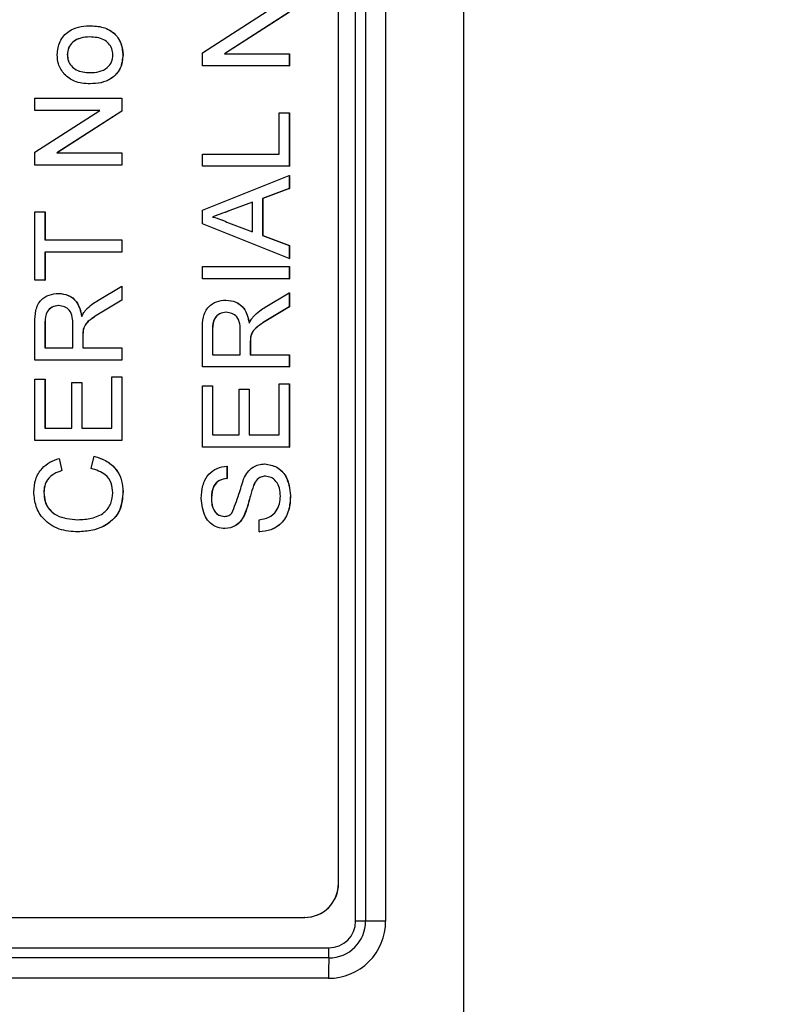
# Model space of a CAD drawing. Units: millimetres. Extents: x -5 to 599, y -5 to 425.
# Drawn here: x 367 to 378, y 284 to 298 of the extents above; entities that cross this region are included whole.
import ezdxf

# ---------------------------------------------------------------- set-up
doc = ezdxf.new("R2010")
doc.units = ezdxf.units.MM
doc.header["$PDSIZE"] = -1
doc.layers.add('CIRCUIT_DIAGRAM', color=7, linetype='Continuous', lineweight=70)
doc.styles.add('SLDTEXTSTYLE8', font='TXT', dxfattribs={"width": 0.75})
doc.styles.get("Standard").update_dxf_attribs({"font": 'arial.ttf'})
doc.dimstyles.new('SLDDIMSTYLE0', dxfattribs={"dimtxt": 3.5, "dimasz": 3.556, "dimexe": 0, "dimexo": 0.0625, "dimgap": 0.875, "dimtad": 1, "dimlfac": 2, "dimrnd": 1e-09, "dimzin": 12, "dimdsep": 46, "dimtxsty": 'SLDTEXTSTYLE8', "dimblk1": 'CLOSED', "dimblk2": 'CLOSED', "dimsah": 1, "dimcen": 0.09, "dimadec": 0, "dimazin": 3, "dimtfac": 1, "dimtofl": 0, "dimtmove": 0, "dimatfit": 3, "dimldrblk": 'CLOSED', "dimfxl": 0, "dimfrac": 2, "dimtolj": 1, "dimtzin": 12, "dimarcsym": 0})

# ---------------------------------------------------------------- blocks, each defined once
blk = doc.blocks.new('_Closed')
at = {"color": 0, "linetype": 'ByBlock', "lineweight": -2}
for p, q in [((-1, 0.166667), (0, 0)), ((-1, 0.166667), (-1, -0.166667)), ((0, 0), (-1, -0.166667)), ((0, 0), (-1, 0))]:
    blk.add_line(p, q, dxfattribs=at)
blk = doc.blocks.new('_D_7')
at = {"layer": 'CIRCUIT_DIAGRAM', "color": 0, "lineweight": -2}
for p, q in [((309.012, 295.828), (309.012, 246.894)), ((398.62, 275.289), (398.62, 246.894)), ((395.064, 246.894), (312.568, 246.894))]:
    blk.add_line(p, q, dxfattribs=at)
at = {"layer": 'Defpoints', "color": 0}
for p in [(309.012, 295.891), (398.62, 275.351), (309.012, 246.894)]:
    blk.add_point(p, dxfattribs=at)
at = {"layer": 'CIRCUIT_DIAGRAM', "color": 0, "lineweight": -2, "xscale": 3.556, "yscale": 3.556, "zscale": 3.556, "rotation": 180}
blk.add_blockref('_Closed', (309.012, 246.894), dxfattribs=at)
at = {"layer": 'CIRCUIT_DIAGRAM', "color": 0, "lineweight": -2, "xscale": 3.556, "yscale": 3.556, "zscale": 3.556}
blk.add_blockref('_Closed', (398.62, 246.894), dxfattribs=at)
at = {"layer": 'CIRCUIT_DIAGRAM', "color": 0, "lineweight": 5, "insert": (357.716, 252.255), "char_height": 3.5, "attachment_point": 2}
blk.add_mtext('\\A1;179.22 [7.06]', dxfattribs=at)

msp = doc.modelspace()

# ---------------------------------------------------------------- linework, layer by layer
at = {"color": 7, "linetype": 'Continuous', "lineweight": 25}
for p, q in [((373.1201, 283.1778), (373.1201, 316.3468)), ((373.1201, 283.1784), (373.1201, 316.3462)), ((371.5203, 284.7623), (371.5203, 314.7623)), ((371.6684, 314.7623), (371.6684, 284.7623)), ((371.9648, 314.7623), (371.9648, 284.7623)), ((371.2669, 285.3176), (371.2669, 314.3176)), ((371.2704, 285.3176), (371.2704, 314.3176)), ((369.2583, 297.5833), (370.2159, 298.1987)), ((370.5416, 298.1884), (369.584, 297.573)), ((370.5434, 298.1884), (369.5857, 297.573)), ((367.5855, 297.9846), (367.5872, 297.9846)), ((367.2613, 297.5571), (367.263, 297.5571)), ((368.084, 297.5571), (368.0857, 297.5571)), ((369.2583, 297.3919), (369.2583, 297.5833)), ((369.584, 297.573), (370.5416, 297.573)), ((370.5416, 297.573), (370.5416, 297.3919)), ((370.5416, 297.573), (370.5434, 297.573)), ((370.5434, 297.573), (370.5434, 297.3919)), ((370.5416, 297.3919), (369.2583, 297.3919)), ((370.5416, 297.3919), (370.5434, 297.3919)), ((367.5986, 297.1285), (367.6003, 297.1285)), ((366.7841, 296.7334), (366.7841, 296.9145)), ((366.7841, 296.9145), (368.0675, 296.9145)), ((368.0675, 296.9145), (368.0675, 296.7231)), ((368.0675, 296.9145), (368.0693, 296.9145)), ((368.0693, 296.9145), (368.0693, 296.7231)), ((366.7841, 296.1181), (367.7418, 296.7334)), ((367.7418, 296.7334), (366.7841, 296.7334)), ((368.0675, 296.7231), (367.1099, 296.1078)), ((368.0693, 296.7231), (367.1116, 296.1078)), ((368.0675, 296.7231), (368.0693, 296.7231)), ((370.3935, 296.0913), (370.3935, 296.7005)), ((370.3935, 296.7005), (370.5416, 296.7005)), ((370.5416, 296.7005), (370.5416, 295.9102)), ((370.5416, 296.7005), (370.5434, 296.7005)), ((370.5434, 296.7005), (370.5434, 295.9102)), ((366.7841, 295.9267), (366.7841, 296.1181)), ((367.1099, 296.1078), (368.0675, 296.1078)), ((368.0675, 296.1078), (368.0675, 295.9267)), ((368.0675, 296.1078), (368.0693, 296.1078)), ((368.0693, 296.1078), (368.0693, 295.9267)), ((369.2583, 295.9102), (369.2583, 296.0913)), ((369.2583, 296.0913), (370.3935, 296.0913)), ((368.0675, 295.9267), (366.7841, 295.9267)), ((368.0675, 295.9267), (368.0693, 295.9267)), ((370.5416, 295.9102), (369.2583, 295.9102)), ((370.5416, 295.9102), (370.5434, 295.9102)), ((369.2583, 295.2632), (370.5416, 295.7731)), ((370.5416, 295.7731), (370.5416, 295.5809)), ((370.5416, 295.7731), (370.5434, 295.7731)), ((370.5434, 295.7731), (370.5434, 295.5809)), ((370.5416, 295.5809), (370.1467, 295.4348)), ((370.5434, 295.5809), (370.1485, 295.4348)), ((370.5416, 295.5809), (370.5434, 295.5809)), ((369.9987, 295.3803), (369.6614, 295.2555)), ((369.9987, 295.3796), (369.6631, 295.2555)), ((369.9987, 294.9419), (369.9987, 295.3803)), ((370.1467, 295.4348), (370.1485, 295.4348)), ((370.1467, 295.4348), (370.1467, 294.8874)), ((370.1485, 295.4348), (370.1485, 294.8874)), ((366.7841, 294.2309), (366.7841, 295.2352)), ((366.7841, 295.2352), (366.9322, 295.2352)), ((366.9322, 295.2352), (366.9322, 294.8236)), ((366.9322, 295.2352), (366.934, 295.2352)), ((366.934, 295.2352), (366.934, 294.8236)), ((369.2583, 295.059), (369.2583, 295.2632)), ((369.6614, 295.2555), (369.6631, 295.2555)), ((370.5416, 294.5491), (369.2583, 295.059)), ((369.4063, 295.1611), (369.4081, 295.1611)), ((369.6434, 295.0734), (369.9987, 294.9419)), ((369.6434, 295.0734), (369.6451, 295.0734)), ((369.6451, 295.0734), (369.9987, 294.9426)), ((366.9322, 294.8236), (368.0675, 294.8236)), ((368.0675, 294.8236), (368.0675, 294.6425)), ((368.0675, 294.8236), (368.0693, 294.8236)), ((368.0693, 294.8236), (368.0693, 294.6425)), ((370.1467, 294.8874), (370.5416, 294.7413)), ((370.1467, 294.8874), (370.1485, 294.8874)), ((370.1485, 294.8874), (370.5434, 294.7413)), ((366.9322, 294.6425), (366.9322, 294.2309)), ((368.0675, 294.6425), (366.9322, 294.6425)), ((366.934, 294.6425), (366.934, 294.2309)), ((368.0675, 294.6425), (368.0693, 294.6425)), ((370.5416, 294.7413), (370.5416, 294.5491)), ((370.5416, 294.7413), (370.5434, 294.7413)), ((370.5434, 294.7413), (370.5434, 294.5491)), ((370.5416, 294.5491), (370.5434, 294.5491)), ((369.2583, 294.2474), (369.2583, 294.4285)), ((369.2583, 294.4285), (370.5416, 294.4285)), ((370.5416, 294.4285), (370.5416, 294.2474)), ((370.5416, 294.4285), (370.5434, 294.4285)), ((370.5434, 294.4285), (370.5434, 294.2474)), ((366.9322, 294.2309), (366.7841, 294.2309)), ((366.9322, 294.2309), (366.934, 294.2309)), ((370.5416, 294.2474), (369.2583, 294.2474)), ((370.5416, 294.2474), (370.5434, 294.2474)), ((367.1302, 294.0334), (367.1319, 294.0334)), ((367.7132, 293.9279), (368.0675, 294.1386)), ((368.0675, 294.1386), (368.0675, 293.931)), ((368.0675, 294.1386), (368.0693, 294.1386)), ((368.0693, 294.1386), (368.0693, 293.931)), ((370.1874, 293.8291), (370.5416, 294.0398)), ((370.5416, 294.0398), (370.5416, 293.8322)), ((370.5416, 294.0398), (370.5434, 294.0398)), ((370.5434, 294.0398), (370.5434, 293.8322)), ((368.0675, 293.931), (367.7965, 293.771)), ((368.0693, 293.931), (367.7983, 293.771)), ((368.0675, 293.931), (368.0693, 293.931)), ((369.6043, 293.9346), (369.606, 293.9346)), ((367.7965, 293.771), (367.7983, 293.771)), ((370.5416, 293.8322), (370.2707, 293.6722)), ((370.5434, 293.8322), (370.2724, 293.6722)), ((370.5416, 293.8322), (370.5434, 293.8322)), ((366.7841, 293.0456), (366.7841, 293.6027)), ((366.9322, 293.6094), (366.9322, 293.2267)), ((366.9322, 293.6094), (366.934, 293.6094)), ((366.934, 293.6094), (366.934, 293.2267)), ((370.2707, 293.6722), (370.2724, 293.6722)), ((367.3436, 293.2267), (367.3436, 293.5706)), ((367.4975, 293.5014), (367.4993, 293.5014)), ((369.2583, 292.9468), (369.2583, 293.504)), ((369.4063, 293.5106), (369.4063, 293.1279)), ((369.4063, 293.5106), (369.4081, 293.5106)), ((369.4081, 293.5106), (369.4081, 293.1279)), ((369.8177, 293.1279), (369.8177, 293.4718)), ((367.4916, 293.4121), (367.4916, 293.2267)), ((367.4916, 293.4121), (367.4934, 293.4121)), ((367.4934, 293.4121), (367.4934, 293.2267)), ((369.9658, 293.3133), (369.9658, 293.1279)), ((369.9658, 293.3133), (369.9675, 293.3133)), ((369.9675, 293.3133), (369.9675, 293.1279)), ((369.9717, 293.4026), (369.9734, 293.4026)), ((366.9322, 293.2267), (367.3436, 293.2267)), ((367.4916, 293.2267), (368.0675, 293.2267)), ((368.0675, 293.2267), (368.0675, 293.0456)), ((368.0675, 293.2267), (368.0693, 293.2267)), ((368.0693, 293.2267), (368.0693, 293.0456)), ((368.0675, 293.0456), (366.7841, 293.0456)), ((368.0675, 293.0456), (368.0693, 293.0456)), ((369.4063, 293.1279), (369.8177, 293.1279)), ((369.9658, 293.1279), (370.5416, 293.1279)), ((370.5416, 293.1279), (370.5416, 292.9468)), ((370.5416, 293.1279), (370.5434, 293.1279)), ((370.5434, 293.1279), (370.5434, 292.9468)), ((370.5416, 292.9468), (369.2583, 292.9468)), ((370.5416, 292.9468), (370.5434, 292.9468)), ((366.7841, 291.8602), (366.7841, 292.7657)), ((366.7841, 292.7657), (366.9322, 292.7657)), ((366.9322, 292.7657), (366.9322, 292.0413)), ((366.9322, 292.7657), (366.934, 292.7657)), ((366.934, 292.7657), (366.934, 292.0413)), ((367.3271, 292.0413), (367.3271, 292.7163)), ((367.3271, 292.7163), (367.4752, 292.7163)), ((367.4752, 292.7163), (367.4752, 292.0413)), ((367.4752, 292.7163), (367.4769, 292.7163)), ((367.4769, 292.7163), (367.4769, 292.0413)), ((367.9194, 292.0413), (367.9194, 292.7986)), ((367.9194, 292.7986), (368.0675, 292.7986)), ((368.0675, 292.7986), (368.0675, 291.8602)), ((368.0675, 292.7986), (368.0693, 292.7986)), ((368.0693, 292.7986), (368.0693, 291.8602)), ((369.2583, 291.7614), (369.2583, 292.6669)), ((369.2583, 292.6669), (369.4063, 292.6669)), ((369.4063, 292.6669), (369.4063, 291.9425)), ((369.4063, 292.6669), (369.4081, 292.6669)), ((369.4081, 292.6669), (369.4081, 291.9425)), ((369.8012, 291.9425), (369.8012, 292.6175)), ((369.8012, 292.6175), (369.9493, 292.6175)), ((369.9493, 292.6175), (369.9493, 291.9425)), ((369.9493, 292.6175), (369.951, 292.6175)), ((369.951, 292.6175), (369.951, 291.9425)), ((370.3935, 291.9425), (370.3935, 292.6998)), ((370.3935, 292.6998), (370.5416, 292.6998)), ((370.5416, 292.6998), (370.5416, 291.7614)), ((370.5416, 292.6998), (370.5434, 292.6998)), ((370.5434, 292.6998), (370.5434, 291.7614)), ((366.9322, 292.0413), (367.3271, 292.0413)), ((367.4752, 292.0413), (367.9194, 292.0413)), ((368.0675, 291.8602), (366.7841, 291.8602)), ((368.0675, 291.8602), (368.0693, 291.8602)), ((369.4063, 291.9425), (369.8012, 291.9425)), ((369.9493, 291.9425), (370.3935, 291.9425)), ((370.5416, 291.7614), (369.2583, 291.7614)), ((370.5416, 291.7614), (370.5434, 291.7614)), ((367.1407, 291.5968), (367.1795, 291.4157)), ((367.1407, 291.5968), (367.1425, 291.5968)), ((367.1425, 291.5968), (367.1813, 291.4157)), ((367.6145, 291.4486), (367.6567, 291.6297)), ((367.6567, 291.6297), (367.6584, 291.6297)), ((367.1795, 291.4157), (367.1813, 291.4157)), ((369.6202, 291.4815), (369.6202, 291.3004)), ((369.6202, 291.4815), (369.622, 291.4815)), ((369.622, 291.4815), (369.622, 291.3004)), ((370.1773, 291.5144), (370.1791, 291.5144)), ((369.6202, 291.3004), (369.622, 291.3004)), ((370.0128, 291.1965), (370.0145, 291.1965)), ((366.9158, 291.0931), (366.9175, 291.0931)), ((368.084, 291.1054), (368.0857, 291.1054)), ((369.3899, 291.0126), (369.3916, 291.0126)), ((370.5581, 291.0481), (370.5598, 291.0481)), ((369.8706, 290.7491), (369.8724, 290.7491)), ((370.0974, 290.5102), (370.0974, 290.6913)), ((369.5932, 290.5596), (369.595, 290.5596)), ((367.4163, 290.5102), (367.4181, 290.5102)), ((370.0974, 290.5102), (370.0991, 290.5102)), ((371.2704, 285.3176), (371.2669, 285.3176)), ((361.7727, 284.8176), (370.7673, 284.8176)), ((370.7707, 284.8176), (370.7673, 284.8176)), ((371.6684, 284.7623), (371.5203, 284.7623)), ((371.9648, 284.7623), (371.6684, 284.7623)), ((360.5943, 284.3683), (371.1266, 284.3683)), ((371.1248, 284.2183), (361.2573, 284.2183)), ((371.1213, 283.9183), (361.2538, 283.9183))]:
    msp.add_line(p, q, dxfattribs=at)
for centre, radius, start, end in [((370.7671, 285.3174), 0.4998, 270.01706, 0.01795), ((370.7706, 285.3174), 0.4998, 270.01715, 0.01787), ((371.1211, 284.762), 0.8437, 270.01719, 0.01785), ((371.1247, 284.7621), 0.5438, 270.0184, 0.01693), ((371.1265, 284.7621), 0.3938, 270.01761, 0.01735), ((365.2027, 284.3622), 5.9239, 358.60862, 0.05958), ((382.9572, 283.9306), 11.8358, 178.60717, 180.05956)]:
    msp.add_arc(centre, radius, start, end, dxfattribs=at)
for points, knots in [([(367.1132, 297.5571), (367.1206, 297.6246), (367.1353, 297.7594), (367.267, 297.9061), (367.4271, 297.9763), (367.5326, 297.9818), (367.5855, 297.9846)], [0, 0, 0, 0, 0.279559, 0.558601, 0.7789907, 1, 1, 1, 1]), ([(367.5855, 297.9846), (367.6554, 297.9823), (367.7947, 297.9777), (367.9703, 297.8774), (368.0676, 297.721), (368.0785, 297.6117), (368.084, 297.5571)], [0, 0, 0, 0, 0.2810331, 0.5595113, 0.779605, 1, 1, 1, 1]), ([(367.5872, 297.9846), (367.6572, 297.9823), (367.7964, 297.9777), (367.972, 297.8774), (368.0693, 297.721), (368.0802, 297.6117), (368.0857, 297.5571)], [0, 0, 0, 0, 0.2810332, 0.5595113, 0.779605, 1, 1, 1, 1]), ([(367.5932, 297.82), (367.5485, 297.818), (367.4594, 297.814), (367.3457, 297.756), (367.2728, 297.6624), (367.2651, 297.5922), (367.2613, 297.5571)], [0, 0, 0, 0, 0.2810662, 0.5603102, 0.7801785, 1, 1, 1, 1]), ([(367.5949, 297.82), (367.5502, 297.818), (367.4611, 297.814), (367.3474, 297.756), (367.2745, 297.6624), (367.2669, 297.5922), (367.263, 297.5571)], [0, 0, 0, 0, 0.2810628, 0.5603109, 0.7801796, 1, 1, 1, 1]), ([(367.9359, 297.5571), (367.9332, 297.5876), (367.9278, 297.6485), (367.8768, 297.727), (367.7707, 297.8095), (367.6664, 297.8157), (367.5932, 297.82)], [0, 0, 0, 0, 0.1870462, 0.3739408, 0.5609866, 1, 1, 1, 1]), ([(367.2163, 297.2697), (367.1825, 297.3184), (367.1222, 297.4055), (367.1159, 297.5107), (367.1132, 297.5571)], [0, 0, 0, 0, 0.5590285, 1, 1, 1, 1]), ([(367.2613, 297.5571), (367.2639, 297.5269), (367.2691, 297.4666), (367.318, 297.3879), (367.4222, 297.3047), (367.5256, 297.2979), (367.5981, 297.2932)], [0, 0, 0, 0, 0.1871374, 0.3740183, 0.5610951, 1, 1, 1, 1]), ([(367.263, 297.5571), (367.2656, 297.5269), (367.2709, 297.4666), (367.3197, 297.3879), (367.4239, 297.3047), (367.5273, 297.2979), (367.5998, 297.2932)], [0, 0, 0, 0, 0.1871362, 0.3740211, 0.5610949, 1, 1, 1, 1]), ([(367.5981, 297.2932), (367.6433, 297.2951), (367.7336, 297.2991), (367.8509, 297.3545), (367.9244, 297.4503), (367.932, 297.5215), (367.9359, 297.5571)], [0, 0, 0, 0, 0.2811293, 0.5603838, 0.7801626, 1, 1, 1, 1]), ([(368.084, 297.5571), (368.0767, 297.4882), (368.0621, 297.3506), (367.926, 297.2012), (367.7599, 297.1364), (367.6524, 297.1311), (367.5986, 297.1285)], [0, 0, 0, 0, 0.279611, 0.55837, 0.7788595, 1, 1, 1, 1]), ([(368.0857, 297.5571), (368.0784, 297.4882), (368.0639, 297.3506), (367.9277, 297.2012), (367.7617, 297.1364), (367.6542, 297.1311), (367.6003, 297.1285)], [0, 0, 0, 0, 0.2796112, 0.5583721, 0.7788594, 1, 1, 1, 1]), ([(367.5986, 297.1285), (367.518, 297.1322), (367.3744, 297.1388), (367.2645, 297.2298), (367.2163, 297.2697)], [0, 0, 0, 0, 0.5609625, 1, 1, 1, 1]), ([(369.6614, 295.2555), (369.6138, 295.2379), (369.5288, 295.2063), (369.4438, 295.1749), (369.4063, 295.1611)], [0, 0, 0, 0, 0.5600029, 1, 1, 1, 1]), ([(369.6631, 295.2555), (369.6155, 295.2379), (369.5306, 295.2063), (369.4455, 295.1749), (369.4081, 295.1611)], [0, 0, 0, 0, 0.5600032, 1, 1, 1, 1]), ([(369.4063, 295.1611), (369.4521, 295.1489), (369.5339, 295.127), (369.6099, 295.0898), (369.6434, 295.0734)], [0, 0, 0, 0, 0.559908, 1, 1, 1, 1]), ([(369.4081, 295.1611), (369.4539, 295.1489), (369.5357, 295.127), (369.6117, 295.0898), (369.6451, 295.0734)], [0, 0, 0, 0, 0.5599118, 1, 1, 1, 1]), ([(366.7841, 293.6027), (366.7848, 293.6619), (366.786, 293.7795), (366.856, 293.9377), (366.9914, 294.0193), (367.0839, 294.0287), (367.1302, 294.0334)], [0, 0, 0, 0, 0.2816631, 0.5591979, 0.7794069, 1, 1, 1, 1]), ([(367.1302, 294.0334), (367.1803, 294.0281), (367.2804, 294.0174), (367.4285, 293.8991), (367.4575, 293.771), (367.4752, 293.6928)], [0, 0, 0, 0, 0.2805124, 0.5605001, 1, 1, 1, 1]), ([(367.1319, 294.0334), (367.182, 294.0281), (367.2821, 294.0174), (367.4302, 293.8991), (367.4592, 293.771), (367.4769, 293.6928)], [0, 0, 0, 0, 0.2805183, 0.560502, 1, 1, 1, 1]), ([(367.5384, 293.7926), (367.5684, 293.8213), (367.622, 293.8725), (367.6854, 293.911), (367.7132, 293.9279)], [0, 0, 0, 0, 0.5597917, 1, 1, 1, 1]), ([(369.2583, 293.504), (369.2589, 293.5632), (369.2601, 293.6807), (369.3301, 293.8389), (369.4655, 293.9206), (369.558, 293.9299), (369.6043, 293.9346)], [0, 0, 0, 0, 0.2816725, 0.5592048, 0.7794118, 1, 1, 1, 1]), ([(369.6043, 293.9346), (369.6544, 293.9293), (369.7545, 293.9187), (369.9026, 293.8003), (369.9316, 293.6722), (369.9493, 293.594)], [0, 0, 0, 0, 0.2805151, 0.5605017, 1, 1, 1, 1]), ([(369.606, 293.9346), (369.6561, 293.9293), (369.7562, 293.9187), (369.9043, 293.8003), (369.9333, 293.6722), (369.951, 293.594)], [0, 0, 0, 0, 0.280515, 0.5605017, 1, 1, 1, 1]), ([(367.134, 293.8523), (367.1005, 293.8484), (367.0335, 293.8405), (366.9409, 293.7513), (366.9355, 293.6633), (366.9322, 293.6094)], [0, 0, 0, 0, 0.2804091, 0.5599723, 1, 1, 1, 1]), ([(367.1358, 293.8523), (367.1022, 293.8484), (367.0352, 293.8405), (366.9427, 293.7513), (366.9373, 293.6633), (366.934, 293.6094)], [0, 0, 0, 0, 0.2804107, 0.5599676, 1, 1, 1, 1]), ([(367.3436, 293.5706), (367.3428, 293.608), (367.3414, 293.6823), (367.3053, 293.7852), (367.2219, 293.8424), (367.1634, 293.849), (367.134, 293.8523)], [0, 0, 0, 0, 0.2815633, 0.5602318, 0.7798741, 1, 1, 1, 1]), ([(367.4752, 293.6928), (367.485, 293.7127), (367.5026, 293.7482), (367.5275, 293.779), (367.5384, 293.7926)], [0, 0, 0, 0, 0.5601425, 1, 1, 1, 1]), ([(367.7965, 293.771), (367.7309, 293.7315), (367.6395, 293.6764), (367.531, 293.587), (367.5087, 293.5299), (367.4975, 293.5014)], [0, 0, 0, 0, 0.5608783, 0.7807306, 1, 1, 1, 1]), ([(367.7983, 293.771), (367.7326, 293.7315), (367.6413, 293.6764), (367.5328, 293.587), (367.5104, 293.5299), (367.4993, 293.5014)], [0, 0, 0, 0, 0.5608786, 0.7807306, 1, 1, 1, 1]), ([(369.6081, 293.7535), (369.5746, 293.7496), (369.5076, 293.7418), (369.415, 293.6525), (369.4096, 293.5645), (369.4063, 293.5106)], [0, 0, 0, 0, 0.28040382, 0.55998567, 1, 1, 1, 1]), ([(369.6099, 293.7535), (369.5763, 293.7496), (369.5093, 293.7418), (369.4168, 293.6525), (369.4114, 293.5645), (369.4081, 293.5106)], [0, 0, 0, 0, 0.2804038, 0.5599858, 1, 1, 1, 1]), ([(369.8177, 293.4718), (369.817, 293.5092), (369.8155, 293.5835), (369.7794, 293.6864), (369.6961, 293.7436), (369.6375, 293.7502), (369.6081, 293.7535)], [0, 0, 0, 0, 0.2815658, 0.5602347, 0.7798678, 1, 1, 1, 1]), ([(370.0125, 293.6938), (370.0426, 293.7225), (370.0962, 293.7737), (370.1595, 293.8122), (370.1874, 293.8291)], [0, 0, 0, 0, 0.5597915, 1, 1, 1, 1]), ([(369.9493, 293.594), (369.9592, 293.6139), (369.9767, 293.6494), (370.0016, 293.6802), (370.0125, 293.6938)], [0, 0, 0, 0, 0.5600907, 1, 1, 1, 1]), ([(370.2707, 293.6722), (370.205, 293.6327), (370.1137, 293.5777), (370.0052, 293.4882), (369.9828, 293.4311), (369.9717, 293.4026)], [0, 0, 0, 0, 0.5608786, 0.7807306, 1, 1, 1, 1]), ([(370.2724, 293.6722), (370.2068, 293.6327), (370.1154, 293.5777), (370.0069, 293.4882), (369.9846, 293.4311), (369.9734, 293.4026)], [0, 0, 0, 0, 0.5608786, 0.7807306, 1, 1, 1, 1]), ([(367.4975, 293.5014), (367.4954, 293.4848), (367.4916, 293.4551), (367.4916, 293.4253), (367.4916, 293.4121)], [0, 0, 0, 0, 0.55984714, 1, 1, 1, 1]), ([(367.4993, 293.5014), (367.4972, 293.4848), (367.4933, 293.4551), (367.4934, 293.4253), (367.4934, 293.4121)], [0, 0, 0, 0, 0.559847, 1, 1, 1, 1]), ([(369.9717, 293.4026), (369.9695, 293.386), (369.9657, 293.3564), (369.9657, 293.3265), (369.9658, 293.3133)], [0, 0, 0, 0, 0.5598472, 1, 1, 1, 1]), ([(369.9734, 293.4026), (369.9713, 293.386), (369.9675, 293.3564), (369.9675, 293.3265), (369.9675, 293.3133)], [0, 0, 0, 0, 0.55984701, 1, 1, 1, 1]), ([(366.7677, 291.1018), (366.7723, 291.1647), (366.7815, 291.2904), (366.8745, 291.4446), (367.001, 291.5477), (367.0941, 291.5804), (367.1407, 291.5968)], [0, 0, 0, 0, 0.28007949, 0.55944433, 0.77954564, 1, 1, 1, 1]), ([(367.6567, 291.6297), (367.7224, 291.6084), (367.8536, 291.5659), (367.9969, 291.4303), (368.0733, 291.2677), (368.0804, 291.1595), (368.084, 291.1054)], [0, 0, 0, 0, 0.2802537, 0.559549, 0.7795897, 1, 1, 1, 1]), ([(367.6584, 291.6297), (367.7241, 291.6084), (367.8553, 291.5659), (367.9987, 291.4303), (368.0751, 291.2677), (368.0822, 291.1595), (368.0857, 291.1054)], [0, 0, 0, 0, 0.2802537, 0.5595489, 0.7795896, 1, 1, 1, 1]), ([(367.1795, 291.4157), (367.1396, 291.4015), (367.0599, 291.3732), (366.9686, 291.2936), (366.9217, 291.1929), (366.9177, 291.1264), (366.9158, 291.0931)], [0, 0, 0, 0, 0.2805529, 0.5597353, 0.7796584, 1, 1, 1, 1]), ([(367.1813, 291.4157), (367.1413, 291.4015), (367.0617, 291.3732), (366.9703, 291.2936), (366.9234, 291.1929), (366.9195, 291.1264), (366.9175, 291.0931)], [0, 0, 0, 0, 0.2805534, 0.5597359, 0.7796593, 1, 1, 1, 1]), ([(367.9359, 291.0884), (367.9311, 291.1378), (367.9216, 291.2364), (367.8127, 291.3866), (367.6896, 291.4251), (367.6145, 291.4486)], [0, 0, 0, 0, 0.2807131, 0.5609063, 1, 1, 1, 1]), ([(369.2418, 291.0054), (369.2458, 291.069), (369.2538, 291.196), (369.3345, 291.3603), (369.4708, 291.4608), (369.5704, 291.4746), (369.6202, 291.4815)], [0, 0, 0, 0, 0.2808022, 0.5601482, 0.7798764, 1, 1, 1, 1]), ([(369.867, 291.2917), (369.8843, 291.3257), (369.9186, 291.3936), (369.9975, 291.4672), (370.0877, 291.5083), (370.1475, 291.5124), (370.1773, 291.5144)], [0, 0, 0, 0, 0.2803769, 0.5599072, 0.7798637, 1, 1, 1, 1]), ([(370.1773, 291.5144), (370.2398, 291.5042), (370.3649, 291.4836), (370.528, 291.3095), (370.5467, 291.1472), (370.5581, 291.0481)], [0, 0, 0, 0, 0.2799414, 0.5600799, 1, 1, 1, 1]), ([(370.1791, 291.5144), (370.2416, 291.5042), (370.3666, 291.4836), (370.5298, 291.3095), (370.5484, 291.1472), (370.5598, 291.0481)], [0, 0, 0, 0, 0.2799414, 0.5600799, 1, 1, 1, 1]), ([(369.6202, 291.3004), (369.5819, 291.2935), (369.5054, 291.2798), (369.4005, 291.1762), (369.3939, 291.0747), (369.3899, 291.0126)], [0, 0, 0, 0, 0.2810941, 0.5602849, 1, 1, 1, 1]), ([(369.622, 291.3004), (369.5836, 291.2935), (369.5072, 291.2798), (369.4022, 291.1762), (369.3957, 291.0747), (369.3916, 291.0126)], [0, 0, 0, 0, 0.2810909, 0.5602831, 1, 1, 1, 1]), ([(369.6948, 290.7867), (369.7301, 290.8796), (369.7933, 291.0459), (369.8445, 291.2164), (369.867, 291.2917)], [0, 0, 0, 0, 0.5583845, 1, 1, 1, 1]), ([(370.1861, 291.3333), (370.1639, 291.3313), (370.1197, 291.3271), (370.0522, 291.2801), (370.0277, 291.2282), (370.0128, 291.1965)], [0, 0, 0, 0, 0.28009493, 0.55998413, 1, 1, 1, 1]), ([(370.1878, 291.3333), (370.1657, 291.3313), (370.1214, 291.3271), (370.0539, 291.2801), (370.0295, 291.2282), (370.0145, 291.1965)], [0, 0, 0, 0, 0.2800945, 0.5599839, 1, 1, 1, 1]), ([(370.41, 291.0401), (370.4076, 291.0786), (370.4027, 291.1555), (370.3556, 291.2548), (370.2765, 291.3203), (370.2162, 291.329), (370.1861, 291.3333)], [0, 0, 0, 0, 0.2809293, 0.5608208, 0.7805026, 1, 1, 1, 1]), ([(370.0128, 291.1965), (369.9965, 291.1458), (369.9697, 291.0622), (369.9399, 290.9438), (369.9114, 290.8442), (369.8842, 290.7808), (369.8706, 290.7491)], [0, 0, 0, 0, 0.3399393, 0.5600286, 0.780094, 1, 1, 1, 1]), ([(370.0145, 291.1965), (369.9983, 291.1458), (369.9715, 291.0622), (369.9416, 290.9438), (369.9131, 290.8442), (369.886, 290.7808), (369.8724, 290.7491)], [0, 0, 0, 0, 0.33994035, 0.56002867, 0.78009393, 1, 1, 1, 1]), ([(367.4163, 290.5102), (367.3237, 290.5171), (367.139, 290.5309), (366.9121, 290.674), (366.7878, 290.8841), (366.7744, 291.0292), (366.7677, 291.1018)], [0, 0, 0, 0, 0.2804941, 0.5595705, 0.7796156, 1, 1, 1, 1]), ([(366.9158, 291.0931), (366.9189, 291.0477), (366.9251, 290.957), (366.994, 290.8358), (367.1518, 290.7112), (367.3068, 290.6995), (367.4155, 290.6913)], [0, 0, 0, 0, 0.1872263, 0.3739085, 0.5607391, 1, 1, 1, 1]), ([(366.9175, 291.0931), (366.9206, 291.0477), (366.9268, 290.957), (366.9957, 290.8358), (367.1535, 290.7112), (367.3085, 290.6995), (367.4173, 290.6913)], [0, 0, 0, 0, 0.1872252, 0.3739072, 0.5607373, 1, 1, 1, 1]), ([(367.4155, 290.6913), (367.4845, 290.6948), (367.6219, 290.702), (367.8063, 290.7768), (367.917, 290.9258), (367.9296, 291.0342), (367.9359, 291.0884)], [0, 0, 0, 0, 0.28124596, 0.56071669, 0.78014102, 1, 1, 1, 1]), ([(368.084, 291.1054), (368.0769, 291.0092), (368.0628, 290.8173), (367.8679, 290.6145), (367.6392, 290.526), (367.4906, 290.5154), (367.4163, 290.5102)], [0, 0, 0, 0, 0.2799516, 0.5580876, 0.77891, 1, 1, 1, 1]), ([(368.0857, 291.1054), (368.0787, 291.0092), (368.0646, 290.8173), (367.8696, 290.6145), (367.641, 290.526), (367.4924, 290.5154), (367.4181, 290.5102)], [0, 0, 0, 0, 0.2799517, 0.5580876, 0.77891, 1, 1, 1, 1]), ([(369.5932, 290.5596), (369.5537, 290.5639), (369.4746, 290.5725), (369.3709, 290.6365), (369.2638, 290.7756), (369.2509, 290.9106), (369.2418, 291.0054)], [0, 0, 0, 0, 0.1870296, 0.3741278, 0.5611426, 1, 1, 1, 1]), ([(369.3899, 291.0126), (369.3911, 290.9776), (369.3936, 290.9079), (369.4296, 290.8152), (369.499, 290.7519), (369.554, 290.7444), (369.5814, 290.7406)], [0, 0, 0, 0, 0.281282, 0.5608147, 0.7806789, 1, 1, 1, 1]), ([(369.3916, 291.0126), (369.3929, 290.9776), (369.3954, 290.9079), (369.4313, 290.8152), (369.5008, 290.7519), (369.5557, 290.7444), (369.5832, 290.7406)], [0, 0, 0, 0, 0.2812818, 0.5608143, 0.7806742, 1, 1, 1, 1]), ([(370.5581, 291.0481), (370.5543, 290.9732), (370.5467, 290.824), (370.4393, 290.6361), (370.2727, 290.5303), (370.1559, 290.5169), (370.0974, 290.5102)], [0, 0, 0, 0, 0.2808183, 0.5595637, 0.779621, 1, 1, 1, 1]), ([(370.0974, 290.6913), (370.1463, 290.6986), (370.2438, 290.7131), (370.3505, 290.8083), (370.402, 290.9248), (370.4073, 291.0016), (370.41, 291.0401)], [0, 0, 0, 0, 0.2806325, 0.5586805, 0.7791968, 1, 1, 1, 1]), ([(370.5598, 291.0481), (370.556, 290.9732), (370.5484, 290.824), (370.441, 290.6361), (370.2744, 290.5303), (370.1576, 290.5169), (370.0991, 290.5102)], [0, 0, 0, 0, 0.2808183, 0.5595636, 0.7796211, 1, 1, 1, 1]), ([(369.5814, 290.7406), (369.6053, 290.7429), (369.6481, 290.7468), (369.6805, 290.7745), (369.6948, 290.7867)], [0, 0, 0, 0, 0.5596084, 1, 1, 1, 1]), ([(369.8706, 290.7491), (369.8543, 290.7203), (369.8216, 290.6627), (369.7315, 290.58), (369.6456, 290.5673), (369.5932, 290.5596)], [0, 0, 0, 0, 0.2814425, 0.5622758, 1, 1, 1, 1]), ([(369.8724, 290.7491), (369.856, 290.7203), (369.8233, 290.6627), (369.7332, 290.58), (369.6473, 290.5673), (369.595, 290.5596)], [0, 0, 0, 0, 0.2814423, 0.5622757, 1, 1, 1, 1])]:
    msp.add_open_spline(points, degree=3, knots=knots, dxfattribs=at)

# ---------------------------------------------------------------- dimensions: what is measured, and where the dimension line sits
at = {"layer": 'CIRCUIT_DIAGRAM', "lineweight": 5}
dim = msp.add_linear_dim(base=(309.0119, 246.8939), p1=(398.6201, 275.3514), p2=(309.0119, 295.8908), angle=0, dimstyle='SLDDIMSTYLE0', override={"dimtxsty": 'Standard'}, dxfattribs=at)
dim.commit()
dim.dimension.update_dxf_attribs({"geometry": '_D_7', "text_midpoint": (357.7162, 246.8939), "dimtype": 160})

doc.saveas('drawing.dxf')
